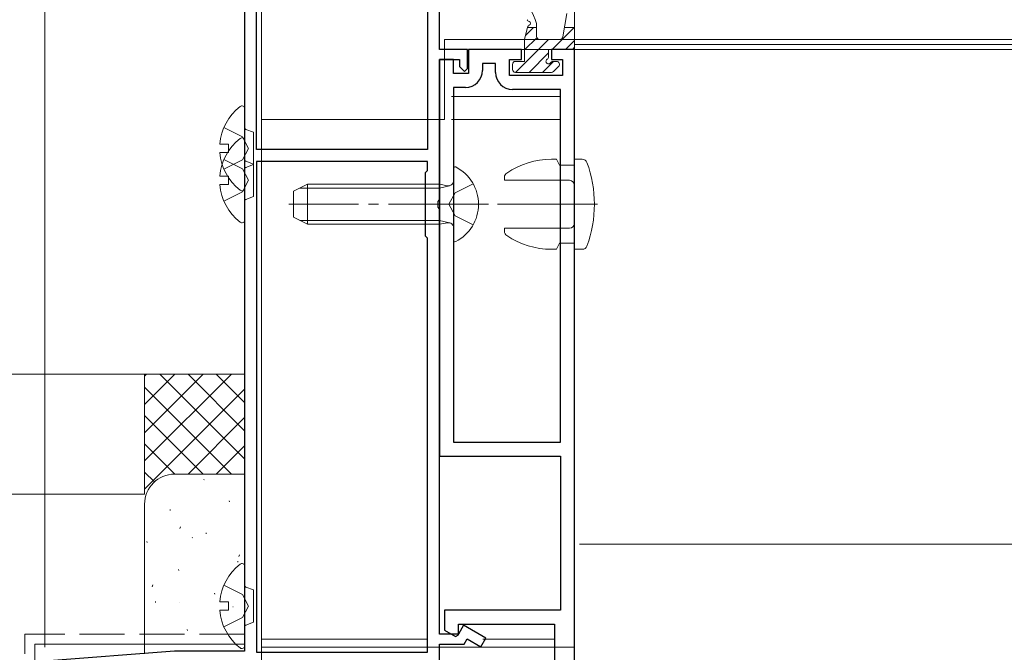
# Model space of a CAD drawing. Extents: x 0 to 1386, y 0 to 2245.
# Drawn here: x 361 to 459, y 332 to 395 of the extents above; entities that cross this region are included whole.
import ezdxf

# ---------------------------------------------------------------- set-up
doc = ezdxf.new("R2010")
doc.units = 0
doc.linetypes.add('YCENTER_1', pattern=[13, 10, -1, 1, -1])
doc.linetypes.add('YHIDDEN_1', pattern=[4, 3, -1])
for name, color, linetype, lineweight in [('YKK_11', 7, 'CONTINUOUS', 30), ('YKK_12', 2, 'CONTINUOUS', 13), ('YKK_13', 4, 'CONTINUOUS', 13), ('YKK_D', 6, 'CONTINUOUS', 13), ('YSS_K', 3, 'CONTINUOUS', 13)]:
    doc.layers.add(name, color=color, linetype=linetype, lineweight=lineweight)

msp = doc.modelspace()

# ---------------------------------------------------------------- linework, layer by layer
at = {"layer": 'YKK_11', "color": 0, "linetype": 'ByBlock', "lineweight": -2, "ltscale": 0.5}
for p, q in [((384.667, 382.148, 0), (384.667, 449.448, 0)), ((384.667, 382.148, 0), (384.667, 449.448, 0)), ((383.467, 449.148, 0), (383.467, 331.948, 0)), ((401.767, 419.348, 0), (401.767, 382.148, 0)), ((402.967, 392.148, 0), (402.967, 408.848, 0)), ((405.767, 392.148, 0), (402.967, 392.148, 0)), ((405.767, 390.248, 0), (405.767, 392.148, 0)), ((409.167, 392.151, 0), (405.867, 392.151, 0)), ((405.867, 392.151, 0), (405.867, 389.751, 0)), ((411.167, 392.151, 0), (409.167, 392.151, 0)), ((411.167, 391.151, 0), (411.167, 392.151, 0)), ((416.467, 392.151, 0), (414.167, 392.151, 0)), ((414.167, 392.151, 0), (414.167, 391.151, 0)), ((416.467, 314.651, 0), (416.467, 392.151, 0)), ((404.367, 391.151, 0), (402.967, 391.151, 0)), ((402.967, 391.151, 0), (402.967, 351.451, 0)), ((402.967, 377.106, 0), (402.967, 391.148, 0)), ((402.967, 391.148, 0), (404.967, 391.148, 0)), ((404.367, 389.751, 0), (404.367, 391.151, 0)), ((404.967, 391.148, 0), (404.967, 390.448, 0)), ((409.967, 389.551, 0), (409.967, 391.151, 0)), ((409.967, 391.151, 0), (411.167, 391.151, 0)), ((414.167, 391.151, 0), (415.267, 391.151, 0)), ((415.267, 391.151, 0), (415.267, 389.551, 0)), ((404.967, 390.448, 0), (405.467, 389.948, 0)), ((405.467, 389.948, 0), (405.767, 390.248, 0)), ((408.567, 390.751, 0), (407.267, 390.751, 0)), ((407.267, 390.751, 0), (407.267, 390.051, 0)), ((408.567, 389.851, 0), (408.567, 390.751, 0)), ((405.867, 389.751, 0), (404.367, 389.751, 0)), ((415.267, 389.551, 0), (409.967, 389.551, 0)), ((404.367, 388.351, 0), (404.367, 352.851, 0)), ((405.567, 388.351, 0), (404.367, 388.351, 0)), ((404.367, 388.351, 0), (404.367, 352.851, 0)), ((415.067, 388.151, 0), (410.267, 388.151, 0)), ((415.067, 352.851, 0), (415.067, 388.151, 0)), ((401.767, 382.148, 0), (384.667, 382.148, 0)), ((384.667, 380.948, 0), (384.667, 331.848, 0)), ((401.767, 380.948, 0), (384.667, 380.948, 0)), ((384.667, 380.948, 0), (384.667, 331.848, 0)), ((401.767, 380.048, 0), (401.767, 380.948, 0)), ((401.567, 379.848, 0), (401.767, 380.048, 0)), ((401.567, 373.448, 0), (401.567, 379.848, 0)), ((402.847, 376.923, 0), (402.967, 377.106, 0)), ((402.847, 376.373, 0), (402.847, 376.923, 0)), ((402.967, 376.19, 0), (402.847, 376.373, 0)), ((402.967, 333.648, 0), (402.967, 376.19, 0)), ((401.767, 373.248, 0), (401.567, 373.448, 0)), ((401.767, 331.848, 0), (401.767, 373.248, 0)), ((404.367, 352.851, 0), (415.067, 352.851, 0)), ((402.967, 351.451, 0), (415.067, 351.451, 0)), ((415.067, 351.451, 0), (415.067, 336.051, 0)), ((415.067, 336.051, 0), (403.467, 336.051, 0)), ((403.467, 336.051, 0), (403.467, 334.04, 0)), ((403.467, 334.04, 0), (404.567, 333.405, 0)), ((404.867, 333.578, 0), (404.867, 334.651, 0)), ((404.867, 334.651, 0), (414.467, 334.651, 0)), ((405.371, 334.521, 0), (404.867, 333.648, 0)), ((407.617, 333.225, 0), (405.371, 334.521, 0)), ((414.467, 334.651, 0), (414.467, 316.351, 0)), ((404.867, 333.648, 0), (402.967, 333.648, 0)), ((404.567, 333.405, 0), (404.867, 333.578, 0)), ((405.444, 332.648, 0), (405.737, 333.155, 0)), ((405.737, 333.155, 0), (407.117, 332.359, 0)), ((407.117, 332.359, 0), (407.617, 333.225, 0)), ((402.967, 329.648, 0), (402.967, 332.648, 0)), ((402.967, 332.648, 0), (405.444, 332.648, 0)), ((376.467, 331.948, 0), (363.467, 330.948, 0)), ((383.467, 331.948, 0), (376.467, 331.948, 0)), ((384.667, 331.848, 0), (401.767, 331.848, 0))]:
    msp.add_line(p, q, dxfattribs=at)
for centre, start, end in [((405.567, 390.051, 0), 270.00001, 359.99999), ((410.267, 389.851, 0), 180.00001, 269.99999)]:
    msp.add_arc(centre, 1.7, start, end, dxfattribs=at)
at = {"layer": 'YKK_12', "linetype": 'Continuous', "ltscale": 0.5}
for p, q in [((385.167, 449.648, 0), (385.167, 382.151, 0)), ((385.167, 380.951, 0), (385.167, 329.651, 0))]:
    msp.add_line(p, q, dxfattribs=at)
at = {"layer": 'YKK_12'}
for p, q in [((411.467, 393.148, 0), (403.467, 393.148, 0)), ((416.967, 393.148, 0), (413.867, 393.148, 0)), ((416.467, 392.646, 0), (604.341, 392.646, 0)), ((414.967, 387.451, 0), (404.167, 387.451, 0)), ((401.767, 385.151, 0), (385.167, 385.151, 0)), ((414.967, 385.151, 0), (404.167, 385.151, 0)), ((385.167, 333.151, 0), (401.767, 333.151, 0)), ((407.304, 333.151, 0), (414.467, 333.151, 0))]:
    msp.add_line(p, q, dxfattribs=at)
at = {"layer": 'YKK_12', "ltscale": 0.5}
for p, q in [((416.967, 393.148, 0), (604.341, 393.148, 0)), ((416.467, 392.646, 0), (416.467, 314.651, 0)), ((604.341, 342.651, 0), (416.967, 342.651, 0))]:
    msp.add_line(p, q, dxfattribs=at)
at = {"layer": 'YKK_13'}
for p, q in [((416.467, 396.151, 0), (416.467, 392.451, 0)), ((415.309, 393.402, 0), (415.702, 395.757, 0)), ((411.467, 393.151, 0), (411.77, 394.363, 0)), ((411.563, 393.533, 0), (412.381, 394.351, 0)), ((411.767, 394.351, 0), (412.667, 394.351, 0)), ((412.667, 394.751, 0), (412.667, 393.451, 0)), ((414.222, 392.151, 0), (416.422, 394.351, 0)), ((415.467, 394.351, 0), (416.467, 394.351, 0)), ((403.467, 393.148, 0), (403.467, 385.151, 0)), ((403.467, 393.148, 0), (416.467, 393.148, 0)), ((410.575, 389.851, 0), (413.875, 393.151, 0)), ((411.467, 392.091, 0), (412.697, 393.321, 0)), ((411.467, 390.951, 0), (411.467, 393.151, 0)), ((412.967, 393.151, 0), (415.013, 393.151, 0)), ((415.569, 392.151, 0), (416.467, 393.05, 0)), ((416.467, 393.148, 0), (416.467, 332.351, 0)), ((413.867, 391.412, 0), (413.867, 392.151, 0)), ((413.867, 392.151, 0), (416.167, 392.151, 0)), ((411.922, 389.851, 0), (413.867, 391.797, 0)), ((410.267, 390.651, 0), (410.267, 390.151, 0)), ((411.467, 390.951, 0), (410.567, 390.951, 0)), ((413.269, 389.851, 0), (414.369, 390.951, 0)), ((414.667, 390.951, 0), (414.328, 390.951, 0)), ((414.38, 389.939, 0), (414.88, 390.439, 0)), ((410.567, 389.851, 0), (414.167, 389.851, 0)), ((383.467, 378.272, 0), (383.467, 386.224, 0)), ((385.167, 385.151, 0), (403.467, 385.151, 0)), ((385.167, 385.151, 0), (385.167, 332.351, 0)), ((383.598, 384.15, 0), (384.374, 383.868, 0)), ((384.374, 383.868, 0), (384.374, 380.628, 0)), ((380.984, 382.673, 0), (381.867, 382.673, 0)), ((381.867, 381.823, 0), (381.867, 382.673, 0)), ((383.467, 375.072, 0), (383.467, 383.024, 0)), ((380.984, 381.823, 0), (381.867, 381.823, 0)), ((383.598, 380.95, 0), (384.374, 380.668, 0)), ((383.598, 380.346, 0), (384.374, 380.628, 0)), ((384.374, 380.668, 0), (384.374, 377.428, 0)), ((414.667, 381.15, 0), (414.167, 381.15, 0)), ((414.667, 381.15, 0), (414.967, 380.55, 0)), ((416.467, 380.55, 0), (414.967, 380.55, 0)), ((417.249, 381.15, 0), (416.467, 381.15, 0)), ((416.467, 380.55, 0), (416.467, 381.15, 0)), ((380.984, 379.473, 0), (381.867, 379.473, 0)), ((381.867, 378.623, 0), (381.867, 379.473, 0)), ((409.467, 379.05, 0), (409.467, 379.363, 0)), ((380.984, 378.623, 0), (381.867, 378.623, 0)), ((409.467, 379.05, 0), (415.967, 379.05, 0)), ((416.467, 374.75, 0), (416.467, 378.55, 0)), ((383.598, 377.146, 0), (384.374, 377.428, 0)), ((409.467, 374.25, 0), (415.967, 374.25, 0)), ((409.467, 374.25, 0), (409.467, 373.936, 0)), ((414.667, 372.15, 0), (414.967, 372.75, 0)), ((416.467, 372.75, 0), (414.967, 372.75, 0)), ((416.467, 372.15, 0), (416.467, 372.75, 0)), ((414.667, 372.15, 0), (414.167, 372.15, 0)), ((416.467, 372.15, 0), (417.249, 372.15, 0)), ((383.467, 332.472, 0), (383.467, 340.424, 0)), ((383.598, 338.35, 0), (384.374, 338.068, 0)), ((384.374, 338.068, 0), (384.374, 334.828, 0)), ((380.984, 336.873, 0), (381.867, 336.873, 0)), ((380.984, 336.023, 0), (381.867, 336.023, 0)), ((381.867, 336.023, 0), (381.867, 336.873, 0)), ((383.598, 334.546, 0), (384.374, 334.828, 0)), ((385.167, 332.351, 0), (416.467, 332.351, 0))]:
    msp.add_line(p, q, dxfattribs=at)
at = {"layer": 'YKK_13', "linetype": 'YHIDDEN_1'}
for p, q in [((381.39, 384.323, 0), (383.255, 383.393, 0)), ((383.255, 383.393, 0), (383.864, 382.248, 0)), ((383.255, 381.103, 0), (383.864, 382.248, 0)), ((381.39, 381.123, 0), (383.255, 380.193, 0)), ((381.39, 380.173, 0), (383.255, 381.103, 0)), ((383.255, 380.193, 0), (383.864, 379.048, 0)), ((383.255, 377.903, 0), (383.864, 379.048, 0)), ((381.39, 376.973, 0), (383.255, 377.903, 0)), ((381.39, 338.523, 0), (383.255, 337.593, 0)), ((383.255, 337.593, 0), (383.864, 336.448, 0)), ((383.255, 335.303, 0), (383.864, 336.448, 0)), ((381.39, 334.373, 0), (383.255, 335.303, 0))]:
    msp.add_line(p, q, dxfattribs=at)
at = {"layer": 'YKK_13', "linetype": 'Continuous', "ltscale": 0.5}
for p, q in [((404.367, 380.247, 0), (404.367, 373.056, 0)), ((388.367, 377.951, 0), (389.767, 378.651, 0)), ((402.967, 378.651, 0), (389.767, 378.651, 0)), ((389.767, 374.651, 0), (389.767, 378.651, 0)), ((402.967, 374.651, 0), (402.967, 378.651, 0)), ((402.967, 378.651, 0), (403.779, 378.507, 0)), ((388.367, 375.351, 0), (388.367, 377.951, 0)), ((389.767, 374.651, 0), (388.367, 375.351, 0)), ((402.967, 374.651, 0), (389.767, 374.651, 0)), ((402.967, 374.651, 0), (403.779, 374.796, 0))]:
    msp.add_line(p, q, dxfattribs=at)
at = {"layer": 'YKK_13', "linetype": 'Continuous'}
for p, q in [((402.967, 378.272, 0), (389.009, 378.272, 0)), ((402.967, 378.272, 0), (403.982, 378.512, 0)), ((402.967, 375.03, 0), (389.009, 375.03, 0)), ((402.967, 375.03, 0), (403.982, 374.79, 0))]:
    msp.add_line(p, q, dxfattribs=at)
at = {"layer": 'YKK_13', "linetype": 'YHIDDEN_1', "ltscale": 1.5}
for p, q in [((406.333, 378.701, 0), (404.517, 377.796, 0)), ((403.909, 376.651, 0), (404.517, 377.796, 0)), ((403.909, 376.651, 0), (404.517, 375.506, 0)), ((406.333, 374.601, 0), (404.517, 375.506, 0))]:
    msp.add_line(p, q, dxfattribs=at)
at = {"layer": 'YKK_13', "linetype": 'YCENTER_1'}
msp.add_line((407.867, 376.651, 0), (387.879, 376.651, 0), dxfattribs=at)
at = {"layer": 'YKK_13', "linetype": 'YCENTER_1', "lineweight": 13}
msp.add_line((418.767, 376.65, 0), (408.646, 376.65, 0), dxfattribs=at)
at = {"layer": 'YKK_13'}
for centre, radius, start, end in [((403.173, 391.612, 0), 10, 18.29815, 56.11807), ((412.015, 395.229, 0), 0.3, 200.88322, 252.89249), ((412.061, 394.29, 0), 0.3, 112.83365, 165.96376), ((411.867, 394.751, 0), 0.2, 292.83365, 72.89249), ((412.967, 393.451, 0), 0.3, 180, 270), ((415.013, 393.451, 0), 0.3, 270, 350.53768), ((416.167, 392.451, 0), 0.3, 270, 0), ((413.867, 390.951, 0), 0.25, 123.05573, 326.94427), ((413.567, 391.412, 0), 0.3, 303.05573, 0), ((410.567, 390.651, 0), 0.3, 90, 180), ((410.567, 390.151, 0), 0.3, 180, 270), ((414.328, 390.651, 0), 0.3, 90, 146.94427), ((414.667, 390.651, 0), 0.3, 315, 90), ((414.167, 390.151, 0), 0.3, 270, 315), ((386.267, 382.248, 0), 5.3, 127.71409, 175.40059), ((383.193, 386.224, 0), 0.274, 0, 127.71409), ((383.667, 384.338, 0), 0.2, 180, 250), ((386.267, 379.048, 0), 5.3, 127.71409, 175.40059), ((383.193, 383.024, 0), 0.274, 0, 127.71409), ((386.267, 382.248, 0), 5.3, 184.59941, 232.28591), ((383.667, 381.138, 0), 0.2, 180, 250), ((383.667, 380.158, 0), 0.2, 110, 180), ((414.167, 373.15, 0), 8, 90, 124.0558), ((417.249, 380.65, 0), 0.5, 20.35441, 90), ((406.467, 376.65, 0), 12, 339.64559, 20.35441), ((409.967, 379.363, 0), 0.5, 124.0558, 180), ((386.267, 379.048, 0), 5.3, 184.59941, 232.28591), ((383.193, 378.272, 0), 0.274, 232.28591, 0), ((415.967, 378.55, 0), 0.5, 0, 90), ((383.667, 376.958, 0), 0.2, 110, 180), ((383.193, 375.072, 0), 0.274, 232.28591, 0), ((415.967, 374.75, 0), 0.5, 270, 0), ((409.967, 373.936, 0), 0.5, 180, 235.9442), ((414.167, 380.15, 0), 8, 235.9442, 270), ((417.249, 372.65, 0), 0.5, 270, 339.64559), ((386.267, 336.448, 0), 5.3, 127.71409, 175.40059), ((383.193, 340.424, 0), 0.274, 0, 127.71409), ((383.667, 338.538, 0), 0.2, 180, 250), ((386.267, 336.448, 0), 5.3, 184.59941, 232.28591), ((383.667, 334.358, 0), 0.2, 110, 180), ((383.193, 332.472, 0), 0.274, 232.28591, 0)]:
    msp.add_arc(centre, radius, start, end, dxfattribs=at)
at = {"layer": 'YKK_13', "linetype": 'Continuous', "ltscale": 0.5}
for centre, radius, start, end in [((404.521, 380.247, 0), 0.154, 62.71904, 180), ((402.667, 376.651, 0), 4.2, 297.28096, 62.71904), ((403.867, 378.999, 0), 0.5, 259.90904, 0), ((403.867, 374.304, 0), 0.5, 0, 100.09096), ((404.521, 373.056, 0), 0.154, 180, 297.28096)]:
    msp.add_arc(centre, radius, start, end, dxfattribs=at)
at = {"layer": 'YKK_D'}
for p, q in [((363.467, 332.351, 0), (363.467, 538.448, 0)), ((406.467, 392.148, 0), (510.467, 392.148, 0)), ((406.467, 392.148, 0), (510.467, 392.148, 0))]:
    msp.add_line(p, q, dxfattribs=at)
at = {"layer": 'YSS_K', "color": 0, "ltscale": 1.5}
for p, q in [((204.469, 359.651, 0), (373.467, 359.651, 0)), ((373.467, 359.651, 0), (373.467, 347.651, 0)), ((373.467, 347.651, 0), (204.469, 347.651, 0)), ((383.467, 332.651, 0), (362.467, 332.651, 0)), ((362.467, 332.651, 0), (362.467, 330.651, 0))]:
    msp.add_line(p, q, dxfattribs=at)
at = {"layer": 'YSS_K', "ltscale": 1.5}
for p, q in [((373.467, 349.651, 0), (373.467, 359.651, 0)), ((373.467, 359.651, 0), (383.467, 359.651, 0)), ((382.153, 359.651, 0), (373.467, 350.965, 0)), ((379.325, 359.651, 0), (373.467, 353.793, 0)), ((376.496, 359.651, 0), (373.467, 356.622, 0)), ((373.668, 359.651, 0), (373.467, 359.45, 0)), ((383.467, 351.166, 0), (374.982, 359.651, 0)), ((383.467, 353.994, 0), (377.81, 359.651, 0)), ((383.467, 356.823, 0), (380.638, 359.651, 0)), ((383.467, 359.651, 0), (383.467, 349.651, 0)), ((382.153, 349.651, 0), (373.467, 358.338, 0)), ((383.467, 358.137, 0), (373.467, 348.137, 0)), ((379.325, 349.651, 0), (373.467, 355.509, 0)), ((383.467, 355.308, 0), (377.81, 349.651, 0)), ((376.496, 349.651, 0), (373.467, 352.681, 0)), ((383.467, 352.48, 0), (380.638, 349.651, 0)), ((374.448, 348.871, 0), (373.467, 349.852, 0)), ((383.467, 349.651, 0), (376.496, 349.651, 0)), ((379.404, 349.094, 0), (379.408, 349.114, 0)), ((381.947, 346.87, 0), (381.933, 346.969, 0)), ((376.027, 346.026, 0), (376.013, 346.125, 0)), ((376.982, 344.208, 0), (377.068, 344.388, 0)), ((373.707, 342.817, 0), (373.693, 342.916, 0)), ((378.235, 343.29, 0), (378.239, 343.31, 0)), ((379.627, 343.661, 0), (379.613, 343.76, 0)), ((383.452, 342.062, 0), (383.456, 342.082, 0)), ((382.805, 340.851, 0), (382.791, 340.95, 0)), ((382.884, 341.403, 0), (382.969, 341.583, 0)), ((376.885, 340.007, 0), (376.871, 340.106, 0)), ((374.217, 338.38, 0), (374.303, 338.561, 0)), ((374.565, 336.798, 0), (374.551, 336.897, 0)), ((380.485, 337.642, 0), (380.471, 337.741, 0)), ((376.928, 336.801, 0), (376.932, 336.82, 0)), ((382.303, 336.357, 0), (382.307, 336.377, 0)), ((377.743, 333.988, 0), (377.729, 334.087, 0))]:
    msp.add_line(p, q, dxfattribs=at)
at = {"layer": 'YSS_K', "linetype": 'Continuous', "ltscale": 1.5}
for p, q in [((376.467, 349.651, 0), (383.467, 349.651, 0)), ((373.467, 331.651, 0), (373.467, 346.651, 0))]:
    msp.add_line(p, q, dxfattribs=at)
at = {"layer": 'YSS_K', "color": 0, "linetype": 'YHIDDEN_1', "ltscale": 1.5}
for p, q in [((383.467, 333.651, 0), (361.467, 333.651, 0)), ((361.467, 333.651, 0), (361.467, 331.651, 0))]:
    msp.add_line(p, q, dxfattribs=at)
at = {"layer": 'YSS_K', "linetype": 'Continuous', "ltscale": 1.5}
msp.add_arc((376.467, 346.651, 0), 3, 90, 180, dxfattribs=at)

doc.saveas('drawing.dxf')
